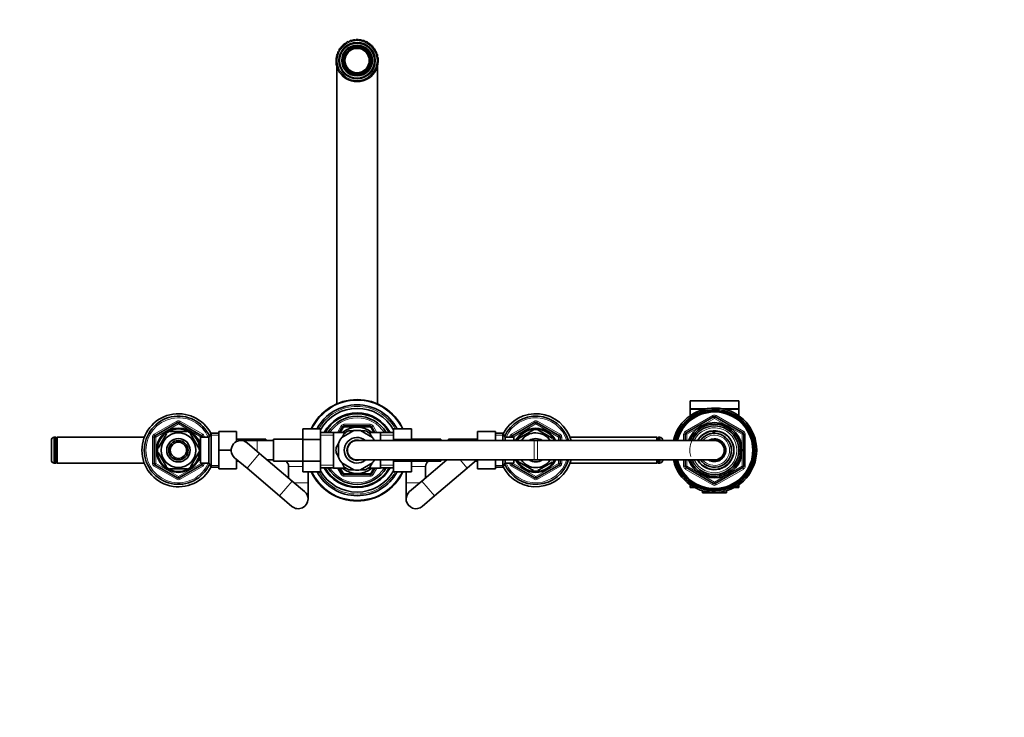
# Model space of a CAD drawing. Units: millimetres. Extents: x 0 to 1952, y 0 to 1957.
# Drawn here: x 740 to 1346, y 1527 to 1957 of the extents above; entities that cross this region are included whole.
import ezdxf
from ezdxf import colors
from ezdxf.entities.mleader import LeaderData, LeaderLine
from ezdxf.math import Vec2, Vec3

# ---------------------------------------------------------------- set-up
doc = ezdxf.new("R2010")
doc.units = ezdxf.units.MM
doc.layers.add('DV2_Défaut', color=7, linetype='Continuous')
doc.layers.add('Défaut', color=7, linetype='Continuous')

# ---------------------------------------------------------------- blocks, each defined once
blk = doc.blocks.new('_DOT')
at = {"color": 0}
blk.add_line((0, 0), (-1, 0), dxfattribs=at)
at = {"color": 0, "const_width": 0.333}
blk.add_lwpolyline([(-0.1665, 0, 1), (0.1665, 0, 1)], format="xyb", close=True, dxfattribs=at)
blk = doc.blocks.new('SE1')
at = {"layer": 'DV2_Défaut', "color": 7, "linetype": 'Continuous', "lineweight": 35}
for p, q in [((945.74, 1939.87), (945.74, 1940.64)), ((949.54, 1940.64), (949.54, 1939.87)), ((939.73, 1934.21), (939.07, 1934.59)), ((940.97, 1937.88), (941.63, 1937.5)), ((953.64, 1937.5), (954.3, 1937.88)), ((956.2, 1934.59), (955.54, 1934.21)), ((934.7, 1933.17), (934.7, 1933.16)), ((934.7, 1933.16), (934.7, 1933.16)), ((935.14, 1928.27), (935.14, 1720.43)), ((939.07, 1929.09), (939.73, 1929.47)), ((955.54, 1929.47), (956.2, 1929.09)), ((960.14, 1720.43), (960.14, 1928.27)), ((941.63, 1926.18), (940.97, 1925.8)), ((945.74, 1923.04), (945.74, 1923.81)), ((949.54, 1923.81), (949.54, 1923.04)), ((954.3, 1925.8), (953.64, 1926.18)), ((1152.64, 1722.04), (1152.64, 1717.34)), ((1152.94, 1722.34), (1182.34, 1722.34)), ((1182.64, 1717.34), (1182.64, 1722.04)), ((1162.56, 1717.34), (1152.64, 1717.34)), ((1152.64, 1717.04), (1152.64, 1713.08)), ((1182.64, 1717.34), (1172.71, 1717.34)), ((1182.64, 1713.08), (1182.64, 1717.04)), ((1150.14, 1702.52), (1167.14, 1712.34)), ((1168.14, 1712.34), (1185.14, 1702.52)), ((823.14, 1700.79), (837.14, 1708.87)), ((832.51, 1703.34), (832.51, 1703.65)), ((838.14, 1708.87), (852.14, 1700.79)), ((842.76, 1703.34), (842.76, 1703.65)), ((914.14, 1705.12), (914.14, 1698.48)), ((925.14, 1705.12), (914.14, 1705.12)), ((925.14, 1705.12), (925.14, 1698.48)), ((936.67, 1702.84), (938.69, 1706.34)), ((939.02, 1705.91), (937.26, 1702.86)), ((945.54, 1703.91), (938.23, 1699.69)), ((939.55, 1706.84), (955.72, 1706.84)), ((955.51, 1706.34), (939.76, 1706.34)), ((945.42, 1703.84), (942.64, 1703.84)), ((957.04, 1699.69), (949.73, 1703.91)), ((952.64, 1703.84), (949.85, 1703.84)), ((958.02, 1702.85), (956.26, 1705.91)), ((956.58, 1706.34), (958.61, 1702.84)), ((970.14, 1705.1), (981.14, 1705.1)), ((970.14, 1698.48), (970.14, 1705.1)), ((981.14, 1698.48), (981.14, 1705.1)), ((1043.14, 1700.79), (1057.14, 1708.87)), ((1047.45, 1699.24), (1056.32, 1704.36)), ((1056.32, 1704.36), (1056.14, 1704.62)), ((1058.14, 1708.87), (1072.14, 1700.79)), ((1059.18, 1704.62), (1058.95, 1704.36)), ((1058.95, 1704.36), (1067.82, 1699.24)), ((1166.9, 1702.31), (1166.9, 1703.61)), ((1167.64, 1703.84), (1167.64, 1703.67)), ((1167.64, 1703.67), (1167.64, 1702.33)), ((759.44, 1697.86), (759.44, 1685.82)), ((761.19, 1699.84), (761.19, 1683.84)), ((761.94, 1699.84), (761.19, 1699.84)), ((762.44, 1699.34), (762.44, 1684.34)), ((762.54, 1698.59), (762.44, 1698.59)), ((763.04, 1699.84), (762.54, 1699.34)), ((762.54, 1699.34), (762.54, 1684.34)), ((763.04, 1699.84), (763.04, 1683.84)), ((816.61, 1699.84), (763.04, 1699.84)), ((822.64, 1683.76), (822.64, 1699.92)), ((830.24, 1702.03), (825.11, 1693.15)), ((830.24, 1702.03), (829.97, 1702.18)), ((842.76, 1703.34), (832.51, 1703.34)), ((845.03, 1702.03), (845.24, 1702.22)), ((845.03, 1702.03), (850.16, 1693.15)), ((849.74, 1698.84), (849.3, 1698.84)), ((849.74, 1698.05), (849.74, 1698.84)), ((851.24, 1697.99), (849.77, 1697.99)), ((851.24, 1683.84), (851.24, 1699.84)), ((856.44, 1699.84), (851.24, 1699.84)), ((852.64, 1699.92), (852.64, 1699.84)), ((857.88, 1702.34), (856.44, 1699.84)), ((856.44, 1683.84), (856.44, 1699.84)), ((857.88, 1681.34), (857.88, 1702.34)), ((862.44, 1702.34), (857.88, 1702.34)), ((862.44, 1703.34), (873.44, 1703.34)), ((862.44, 1691.81), (862.44, 1703.34)), ((873.44, 1697.2), (873.44, 1703.34)), ((891.44, 1698.59), (873.44, 1698.59)), ((886.14, 1697.84), (876.14, 1697.84)), ((896.14, 1697.84), (886.14, 1697.84)), ((891.44, 1698.59), (891.44, 1697.84)), ((896.14, 1685.09), (896.14, 1698.59)), ((914.14, 1698.59), (896.14, 1698.59)), ((914.14, 1698.48), (914.14, 1685.2)), ((925.14, 1698.48), (914.14, 1698.48)), ((933.14, 1702.69), (925.14, 1702.69)), ((925.14, 1698.48), (925.14, 1685.2)), ((933.14, 1680.84), (933.14, 1702.84)), ((940.71, 1702.84), (933.14, 1702.84)), ((939.74, 1702.17), (938.35, 1699.76)), ((1056.64, 1697.84), (947.64, 1697.84)), ((962.14, 1702.84), (954.56, 1702.84)), ((956.92, 1699.76), (955.53, 1702.17)), ((962.14, 1697.84), (962.14, 1702.84)), ((970.14, 1702.69), (962.14, 1702.69)), ((970.14, 1698.48), (981.14, 1698.48)), ((970.14, 1697.84), (970.14, 1698.48)), ((999.14, 1698.59), (981.14, 1698.59)), ((981.14, 1697.84), (981.14, 1698.48)), ((999.14, 1698.59), (999.14, 1697.84)), ((1003.84, 1697.84), (1003.84, 1698.59)), ((1021.84, 1698.59), (1003.84, 1698.59)), ((1021.84, 1703.34), (1021.84, 1697.84)), ((1032.84, 1703.34), (1021.84, 1703.34)), ((1032.84, 1703.34), (1032.84, 1697.84)), ((1037.39, 1702.34), (1032.84, 1702.34)), ((1037.39, 1702.34), (1037.39, 1697.84)), ((1038.84, 1699.84), (1037.39, 1702.34)), ((1038.84, 1699.84), (1038.84, 1697.84)), ((1044.04, 1699.84), (1038.84, 1699.84)), ((1042.64, 1699.84), (1042.64, 1699.92)), ((1044.04, 1699.84), (1044.04, 1697.84)), ((1045.51, 1697.99), (1044.04, 1697.99)), ((1045.54, 1698.84), (1045.54, 1698.05)), ((1045.98, 1698.84), (1045.54, 1698.84)), ((1047.25, 1699.45), (1047.45, 1699.24)), ((1058.64, 1697.84), (1056.64, 1697.84)), ((1167.64, 1697.84), (1058.64, 1697.84)), ((1068.01, 1699.46), (1067.82, 1699.24)), ((1072.64, 1699.92), (1072.64, 1697.84)), ((1132.24, 1699.84), (1078.67, 1699.84)), ((1132.24, 1697.84), (1132.24, 1699.84)), ((1132.74, 1699.34), (1132.24, 1699.84)), ((1132.74, 1697.84), (1132.74, 1699.34)), ((1132.84, 1698.59), (1132.74, 1698.59)), ((1132.84, 1697.84), (1132.84, 1699.34)), ((1134.09, 1699.84), (1133.34, 1699.84)), ((1134.09, 1697.84), (1134.09, 1699.84)), ((1135.84, 1697.84), (1135.84, 1697.86)), ((1149.64, 1697.84), (1149.64, 1701.66)), ((1185.64, 1701.66), (1185.64, 1682.03)), ((825.11, 1693.15), (824.85, 1693.31)), ((850.16, 1693.15), (850.42, 1693.34)), ((862.44, 1691.81), (870.14, 1691.81)), ((862.44, 1680.34), (862.44, 1691.81)), ((887.64, 1689.94), (880.02, 1696.41)), ((936.14, 1695.92), (934.74, 1693.51)), ((936.14, 1696.06), (936.14, 1687.62)), ((825.11, 1690.53), (824.85, 1690.37)), ((825.11, 1690.53), (830.24, 1681.65)), ((850.16, 1690.53), (845.03, 1681.65)), ((849.74, 1684.84), (849.74, 1685.63)), ((849.77, 1685.69), (851.24, 1685.69)), ((850.16, 1690.53), (850.41, 1690.3)), ((872.25, 1687.27), (879.87, 1680.79)), ((873.44, 1680.34), (873.44, 1686.26)), ((907.7, 1672.89), (887.64, 1689.94)), ((892.46, 1685.84), (896.14, 1685.84)), ((914.14, 1685.2), (914.14, 1678.58)), ((925.14, 1685.2), (914.14, 1685.2)), ((925.14, 1685.2), (925.14, 1678.58)), ((934.74, 1690.17), (936.14, 1687.76)), ((947.64, 1685.84), (1056.64, 1685.84)), ((962.14, 1680.84), (962.14, 1685.84)), ((970.14, 1685.2), (970.14, 1685.84)), ((970.14, 1685.2), (981.14, 1685.2)), ((970.14, 1678.56), (970.14, 1685.2)), ((981.14, 1685.2), (981.14, 1685.84)), ((981.14, 1678.56), (981.14, 1685.2)), ((1002.81, 1685.84), (987.57, 1672.89)), ((999.14, 1685.84), (999.14, 1685.09)), ((1015.4, 1680.79), (1021.34, 1685.84)), ((1021.84, 1685.84), (1021.84, 1680.34)), ((1032.84, 1685.84), (1032.84, 1680.34)), ((1037.39, 1685.84), (1037.39, 1681.34)), ((1038.84, 1685.84), (1038.84, 1683.84)), ((1044.04, 1685.84), (1044.04, 1683.84)), ((1044.04, 1685.69), (1045.51, 1685.69)), ((1045.54, 1685.63), (1045.54, 1684.84)), ((1056.64, 1685.84), (1058.64, 1685.84)), ((1058.64, 1685.84), (1167.64, 1685.84)), ((1072.64, 1685.84), (1072.64, 1683.76)), ((1132.24, 1683.84), (1132.24, 1685.84)), ((1132.74, 1684.34), (1132.74, 1685.84)), ((1132.84, 1684.34), (1132.84, 1685.84)), ((1134.09, 1683.84), (1134.09, 1685.84)), ((1135.84, 1685.82), (1135.84, 1685.84)), ((1149.64, 1682.03), (1149.64, 1685.84)), ((761.19, 1683.84), (761.94, 1683.84)), ((762.44, 1685.09), (762.54, 1685.09)), ((762.54, 1684.34), (763.04, 1683.84)), ((763.04, 1683.84), (816.61, 1683.84)), ((837.14, 1674.81), (823.14, 1682.89)), ((829.99, 1681.48), (830.24, 1681.65)), ((842.76, 1680.34), (832.51, 1680.34)), ((832.51, 1680.34), (832.51, 1680.03)), ((852.14, 1682.89), (838.14, 1674.81)), ((842.76, 1680.34), (842.76, 1680.03)), ((845.26, 1681.47), (845.03, 1681.65)), ((849.3, 1684.84), (849.74, 1684.84)), ((851.24, 1683.84), (856.44, 1683.84)), ((852.64, 1683.84), (852.64, 1683.76)), ((856.44, 1683.84), (857.88, 1681.34)), ((857.88, 1681.34), (862.44, 1681.34)), ((862.44, 1680.34), (873.44, 1680.34)), ((873.44, 1685.09), (874.81, 1685.09)), ((879.87, 1680.79), (899.93, 1663.74)), ((896.14, 1685.09), (914.14, 1685.09)), ((905.44, 1681.84), (905.44, 1674.81)), ((925.14, 1680.99), (933.14, 1680.99)), ((933.14, 1680.84), (940.71, 1680.84)), ((938.69, 1677.34), (936.67, 1680.84)), ((937.25, 1680.83), (939.02, 1677.77)), ((938.23, 1683.99), (945.54, 1679.77)), ((938.35, 1683.92), (939.74, 1681.51)), ((942.64, 1679.84), (945.42, 1679.84)), ((949.73, 1679.77), (957.04, 1683.99)), ((949.86, 1679.84), (952.64, 1679.84)), ((954.56, 1680.84), (962.14, 1680.84)), ((955.53, 1681.51), (956.92, 1683.92)), ((956.26, 1677.77), (958.01, 1680.82)), ((958.61, 1680.84), (956.58, 1677.34)), ((962.14, 1680.99), (970.14, 1680.99)), ((981.14, 1685.09), (999.14, 1685.09)), ((989.84, 1674.81), (989.84, 1681.84)), ((995.34, 1663.74), (1015.4, 1680.79)), ((1020.46, 1685.09), (1021.84, 1685.09)), ((1032.84, 1680.34), (1021.84, 1680.34)), ((1032.84, 1681.34), (1037.39, 1681.34)), ((1037.39, 1681.34), (1038.84, 1683.84)), ((1038.84, 1683.84), (1044.04, 1683.84)), ((1042.64, 1683.76), (1042.64, 1683.84)), ((1057.14, 1674.81), (1043.14, 1682.89)), ((1045.54, 1684.84), (1045.98, 1684.84)), ((1047.45, 1684.44), (1047.3, 1684.17)), ((1047.45, 1684.44), (1056.32, 1679.32)), ((1056.32, 1679.32), (1056.17, 1679.05)), ((1072.14, 1682.89), (1058.14, 1674.81)), ((1058.95, 1679.32), (1067.82, 1684.44)), ((1058.95, 1679.32), (1059.1, 1679.05)), ((1067.99, 1684.2), (1067.82, 1684.44)), ((1078.67, 1683.84), (1132.24, 1683.84)), ((1132.24, 1683.84), (1132.74, 1684.34)), ((1132.74, 1685.09), (1132.84, 1685.09)), ((1133.34, 1683.84), (1134.09, 1683.84)), ((1167.14, 1671.34), (1150.14, 1681.16)), ((1185.14, 1681.16), (1168.14, 1671.34)), ((925.14, 1678.58), (914.14, 1678.58)), ((917.44, 1671.84), (917.44, 1678.58)), ((955.72, 1676.84), (939.55, 1676.84)), ((939.76, 1677.34), (955.51, 1677.34)), ((970.14, 1678.56), (981.14, 1678.56)), ((977.84, 1678.56), (977.84, 1671.84)), ((915.32, 1666.41), (907.7, 1672.89)), ((917.44, 1661.84), (917.44, 1671.84)), ((977.84, 1671.84), (977.84, 1661.84)), ((987.57, 1672.89), (979.95, 1666.41)), ((1152.64, 1670.6), (1152.64, 1669.14)), ((1152.94, 1668.84), (1155.51, 1668.84)), ((1179.76, 1668.84), (1182.34, 1668.84)), ((1182.64, 1669.14), (1182.64, 1670.6)), ((899.93, 1663.74), (907.55, 1657.27)), ((987.72, 1657.27), (995.34, 1663.74)), ((1160.24, 1666.92), (1160.24, 1665.64)), ((1160.24, 1665.64), (1175.04, 1665.64)), ((1175.04, 1666.92), (1175.04, 1665.64))]:
    blk.add_line(p, q, dxfattribs=at)
at = {"layer": 'DV2_Défaut', "color": 7, "linetype": 'Continuous', "lineweight": 18}
for p, q in [((1182.64, 1722.04), (1152.64, 1722.04)), ((1161.24, 1717.04), (1152.64, 1717.04)), ((1182.64, 1717.04), (1174.04, 1717.04)), ((822.64, 1701.66), (836.64, 1709.74)), ((836.64, 1709.74), (837.14, 1708.87)), ((838.64, 1709.74), (838.14, 1708.87)), ((838.64, 1709.74), (852.64, 1701.66)), ((1042.64, 1701.66), (1056.64, 1709.74)), ((1056.64, 1709.74), (1057.14, 1708.87)), ((1058.64, 1709.74), (1058.14, 1708.87)), ((1058.64, 1709.74), (1072.64, 1701.66)), ((1149.64, 1703.39), (1166.64, 1713.2)), ((1167.64, 1711.47), (1150.64, 1701.66)), ((1166.64, 1713.2), (1167.14, 1712.34)), ((1167.64, 1711.47), (1167.14, 1712.34)), ((1167.64, 1711.47), (1168.14, 1712.34)), ((1184.64, 1701.66), (1167.64, 1711.47)), ((1168.14, 1712.34), (1168.64, 1713.2)), ((1168.64, 1713.2), (1185.64, 1703.39)), ((837.64, 1708.01), (823.64, 1699.92)), ((837.64, 1708.01), (837.14, 1708.87)), ((837.64, 1708.01), (838.14, 1708.87)), ((851.64, 1699.92), (837.64, 1708.01)), ((935.51, 1702.84), (937.82, 1706.84)), ((938.69, 1706.34), (937.82, 1706.84)), ((938.69, 1706.34), (939.22, 1706.03)), ((939.55, 1707.84), (955.72, 1707.84)), ((939.55, 1707.84), (939.55, 1706.84)), ((939.55, 1706.84), (939.55, 1706.22)), ((955.72, 1707.84), (955.72, 1706.84)), ((955.72, 1706.22), (955.72, 1706.84)), ((956.05, 1706.03), (956.58, 1706.34)), ((957.45, 1706.84), (956.58, 1706.34)), ((957.45, 1706.84), (959.76, 1702.84)), ((1057.64, 1708.01), (1043.64, 1699.92)), ((1057.64, 1708.01), (1057.14, 1708.87)), ((1057.64, 1708.01), (1058.14, 1708.87)), ((1071.64, 1699.92), (1057.64, 1708.01)), ((1149.64, 1703.39), (1150.14, 1702.52)), ((1185.14, 1702.52), (1185.64, 1703.39)), ((761.94, 1683.84), (761.94, 1699.84)), ((821.64, 1683.76), (821.64, 1699.92)), ((821.64, 1699.92), (822.64, 1699.92)), ((822.64, 1701.66), (823.14, 1700.79)), ((823.64, 1699.92), (822.64, 1699.92)), ((823.64, 1699.92), (823.14, 1700.79)), ((823.64, 1699.92), (823.64, 1683.76)), ((849.74, 1698.23), (849.3, 1698.23)), ((851.64, 1699.92), (852.14, 1700.79)), ((851.64, 1699.84), (851.64, 1699.92)), ((851.64, 1699.92), (852.64, 1699.92)), ((852.64, 1701.66), (852.14, 1700.79)), ((852.64, 1699.92), (853.64, 1699.92)), ((853.64, 1699.92), (853.64, 1699.84)), ((862.44, 1701.16), (857.2, 1701.16)), ((886.14, 1697.84), (886.14, 1691.22)), ((933.14, 1701.11), (925.14, 1701.11)), ((962.14, 1701.11), (970.14, 1701.11)), ((1032.84, 1701.16), (1038.08, 1701.16)), ((1041.64, 1699.84), (1041.64, 1699.92)), ((1041.64, 1699.92), (1042.64, 1699.92)), ((1042.64, 1701.66), (1043.14, 1700.79)), ((1043.64, 1699.92), (1042.64, 1699.92)), ((1043.64, 1699.92), (1043.14, 1700.79)), ((1043.64, 1699.92), (1043.64, 1699.84)), ((1045.54, 1698.23), (1045.98, 1698.23)), ((1056.64, 1685.84), (1056.64, 1697.84)), ((1058.64, 1685.84), (1058.64, 1697.84)), ((1071.64, 1699.92), (1072.14, 1700.79)), ((1071.64, 1697.84), (1071.64, 1699.92)), ((1071.64, 1699.92), (1072.64, 1699.92)), ((1072.64, 1701.66), (1072.14, 1700.79)), ((1072.64, 1699.92), (1073.64, 1699.92)), ((1073.64, 1699.92), (1073.64, 1697.84)), ((1133.34, 1699.84), (1133.34, 1697.84)), ((1148.64, 1697.84), (1148.64, 1701.66)), ((1148.64, 1701.66), (1149.64, 1701.66)), ((1150.64, 1701.66), (1149.64, 1701.66)), ((1150.64, 1701.66), (1150.14, 1702.52)), ((1150.64, 1701.66), (1150.64, 1697.84)), ((1185.14, 1702.52), (1184.64, 1701.66)), ((1184.64, 1682.03), (1184.64, 1701.66)), ((1185.64, 1701.66), (1184.64, 1701.66)), ((1185.64, 1701.66), (1186.64, 1701.66)), ((1186.64, 1701.66), (1186.64, 1682.03)), ((849.74, 1685.45), (849.3, 1685.45)), ((887.64, 1689.94), (879.87, 1680.79)), ((1015.4, 1680.79), (1011.11, 1685.84)), ((1045.54, 1685.45), (1045.98, 1685.45)), ((1071.64, 1683.76), (1071.64, 1685.84)), ((1073.64, 1685.84), (1073.64, 1683.76)), ((1133.34, 1685.84), (1133.34, 1683.84)), ((1148.64, 1682.03), (1148.64, 1685.84)), ((1150.64, 1685.84), (1150.64, 1682.03)), ((821.64, 1683.76), (822.64, 1683.76)), ((822.64, 1683.76), (823.64, 1683.76)), ((823.14, 1682.89), (822.64, 1682.03)), ((836.64, 1673.94), (822.64, 1682.03)), ((823.14, 1682.89), (823.64, 1683.76)), ((823.64, 1683.76), (837.64, 1675.67)), ((837.64, 1675.67), (851.64, 1683.76)), ((852.64, 1682.03), (838.64, 1673.94)), ((851.64, 1683.76), (851.64, 1683.84)), ((852.64, 1683.76), (851.64, 1683.76)), ((852.14, 1682.89), (851.64, 1683.76)), ((852.14, 1682.89), (852.64, 1682.03)), ((852.64, 1683.76), (853.64, 1683.76)), ((853.64, 1683.84), (853.64, 1683.76)), ((862.44, 1682.52), (857.2, 1682.52)), ((914.14, 1681.84), (905.44, 1681.84)), ((933.14, 1682.57), (925.14, 1682.57)), ((937.82, 1676.84), (935.51, 1680.84)), ((959.76, 1680.84), (957.45, 1676.84)), ((962.14, 1682.57), (970.14, 1682.57)), ((989.84, 1681.84), (981.14, 1681.84)), ((1032.84, 1682.52), (1038.08, 1682.52)), ((1041.64, 1683.76), (1041.64, 1683.84)), ((1041.64, 1683.76), (1042.64, 1683.76)), ((1042.64, 1683.76), (1043.64, 1683.76)), ((1043.14, 1682.89), (1042.64, 1682.03)), ((1056.64, 1673.94), (1042.64, 1682.03)), ((1043.14, 1682.89), (1043.64, 1683.76)), ((1043.64, 1683.84), (1043.64, 1683.76)), ((1043.64, 1683.76), (1057.64, 1675.67)), ((1057.64, 1675.67), (1071.64, 1683.76)), ((1072.64, 1682.03), (1058.64, 1673.94)), ((1072.64, 1683.76), (1071.64, 1683.76)), ((1072.14, 1682.89), (1071.64, 1683.76)), ((1072.14, 1682.89), (1072.64, 1682.03)), ((1072.64, 1683.76), (1073.64, 1683.76)), ((1148.64, 1682.03), (1149.64, 1682.03)), ((1150.64, 1682.03), (1149.64, 1682.03)), ((1149.64, 1680.29), (1150.14, 1681.16)), ((1166.64, 1670.48), (1149.64, 1680.29)), ((1150.64, 1682.03), (1150.14, 1681.16)), ((1150.64, 1682.03), (1167.64, 1672.21)), ((1167.64, 1672.21), (1184.64, 1682.03)), ((1185.64, 1680.29), (1168.64, 1670.48)), ((1185.64, 1682.03), (1184.64, 1682.03)), ((1185.14, 1681.16), (1184.64, 1682.03)), ((1185.14, 1681.16), (1185.64, 1680.29)), ((1185.64, 1682.03), (1186.64, 1682.03)), ((837.14, 1674.81), (836.64, 1673.94)), ((837.14, 1674.81), (837.64, 1675.67)), ((838.14, 1674.81), (837.64, 1675.67)), ((838.14, 1674.81), (838.64, 1673.94)), ((938.69, 1677.34), (937.82, 1676.84)), ((938.69, 1677.34), (939.22, 1677.65)), ((939.55, 1676.84), (939.55, 1677.46)), ((939.55, 1676.84), (939.55, 1675.84)), ((955.72, 1675.84), (939.55, 1675.84)), ((955.72, 1677.46), (955.72, 1676.84)), ((955.72, 1676.84), (955.72, 1675.84)), ((956.05, 1677.65), (956.58, 1677.34)), ((957.45, 1676.84), (956.58, 1677.34)), ((1057.14, 1674.81), (1056.64, 1673.94)), ((1057.14, 1674.81), (1057.64, 1675.67)), ((1058.14, 1674.81), (1057.64, 1675.67)), ((1058.14, 1674.81), (1058.64, 1673.94)), ((907.7, 1672.89), (899.93, 1663.74)), ((917.44, 1671.84), (908.93, 1671.84)), ((986.34, 1671.84), (977.84, 1671.84)), ((995.34, 1663.74), (987.57, 1672.89)), ((1154.96, 1669.14), (1152.64, 1669.14)), ((1166.64, 1670.48), (1167.14, 1671.34)), ((1167.14, 1671.34), (1167.64, 1672.21)), ((1168.14, 1671.34), (1167.64, 1672.21)), ((1168.14, 1671.34), (1168.64, 1670.48)), ((1182.64, 1669.14), (1180.31, 1669.14))]:
    blk.add_line(p, q, dxfattribs=at)
for radius in [12.25, 9.67]:
    blk.add_circle((947.64, 1931.84), radius, dxfattribs=at)
at = {"layer": 'DV2_Défaut', "color": 7, "linetype": 'Continuous', "lineweight": 35}
for centre, radius in [((947.64, 1931.84), 11.2), ((947.64, 1931.84), 11), ((947.64, 1931.84), 10.8), ((947.64, 1931.84), 9.38), ((947.64, 1931.84), 7.5), ((837.64, 1691.84), 13.6), ((837.64, 1691.84), 13.1), ((837.64, 1691.84), 10.7), ((837.64, 1691.84), 7.2), ((837.64, 1691.84), 6), ((837.64, 1691.84), 5)]:
    blk.add_circle(centre, radius, dxfattribs=at)
for centre, radius, start, end in [((939.26, 1939.72), 1.5, 136.725, 180.072), ((939.26, 1939.72), 1.5, 93.378, 136.725), ((940.65, 1940.98), 1.5, 127.375, 170.722), ((940.65, 1940.98), 1.5, 84.028, 127.375), ((942.23, 1941.99), 1.5, 118.025, 161.372), ((947.64, 1931.84), 9, 102.18747, 137.81253), ((942.23, 1941.99), 1.5, 74.678, 118.025), ((947.64, 1931.84), 8.25, 103.31491, 136.68509), ((943.95, 1942.73), 1.5, 108.675, 152.022), ((943.95, 1942.73), 1.5, 65.328, 108.675), ((945.77, 1943.19), 1.5, 99.325, 142.672), ((945.77, 1943.19), 1.5, 55.978, 99.325), ((947.64, 1931.84), 9, 77.81253, 102.18747), ((947.64, 1931.84), 8.25, 76.68509, 103.31491), ((947.64, 1943.34), 1.5, 89.975, 133.322), ((947.64, 1943.34), 1.5, 46.628, 89.975), ((949.51, 1943.19), 1.5, 80.625, 123.972), ((947.64, 1931.84), 9, 42.18747, 77.81253), ((947.64, 1931.84), 8.25, 43.31491, 76.68509), ((949.51, 1943.19), 1.5, 37.278, 80.625), ((951.33, 1942.73), 1.5, 71.275, 114.622), ((951.33, 1942.73), 1.5, 27.928, 71.275), ((953.05, 1941.99), 1.5, 61.925, 105.272), ((953.05, 1941.99), 1.5, 18.578, 61.925), ((954.62, 1940.97), 1.5, 52.575, 95.922), ((954.62, 1940.97), 1.5, 9.228, 52.575), ((956.02, 1939.72), 1.5, 43.225, 86.572), ((956.02, 1939.72), 1.5, 359.878, 43.225), ((936.2, 1933.02), 1.5, 130.778, 174.125), ((936.54, 1934.86), 1.5, 164.775, 208.122), ((936.54, 1934.86), 1.5, 121.428, 164.775), ((937.18, 1936.62), 1.5, 155.425, 198.772), ((937.18, 1936.62), 1.5, 112.078, 155.425), ((938.09, 1938.26), 1.5, 146.075, 189.422), ((938.09, 1938.26), 1.5, 102.728, 146.075), ((947.64, 1931.84), 9, 162.18747, 197.81253), ((947.64, 1931.84), 9, 137.81253, 162.18747), ((947.64, 1931.84), 8.25, 163.31491, 196.68509), ((947.64, 1931.84), 8.25, 136.68509, 163.31491), ((947.64, 1931.84), 8.25, 16.68509, 43.31491), ((947.64, 1931.84), 9, 17.81253, 42.18747), ((947.64, 1931.84), 8.25, 343.31491, 16.68509), ((947.64, 1931.84), 9, 342.18747, 17.81253), ((957.18, 1938.25), 1.5, 33.875, 77.222), ((957.18, 1938.25), 1.5, 350.528, 33.875), ((958.1, 1936.61), 1.5, 24.525, 67.872), ((958.1, 1936.61), 1.5, 341.178, 24.525), ((958.73, 1934.85), 1.5, 15.175, 58.522), ((958.73, 1934.85), 1.5, 331.828, 15.175), ((959.08, 1933.01), 1.5, 5.825, 49.172), ((947.64, 1931.84), 13, 174.175, 5.825), ((947.64, 1931.84), 9, 197.81253, 222.18747), ((947.64, 1931.84), 8.25, 196.68509, 223.31491), ((947.64, 1931.84), 8.25, 316.68509, 343.31491), ((947.64, 1931.84), 9, 317.81253, 342.18747), ((947.64, 1931.84), 9, 222.18747, 257.81253), ((947.64, 1931.84), 8.25, 223.31491, 256.68509), ((947.64, 1931.84), 8.25, 256.68509, 283.31491), ((947.64, 1931.84), 9, 257.81253, 282.18747), ((947.64, 1931.84), 8.25, 283.31491, 316.68509), ((947.64, 1931.84), 9, 282.18747, 317.81253), ((947.64, 1691.84), 31.2, 25.15666, 154.81067), ((1152.94, 1722.04), 0.3, 90, 180), ((1182.34, 1722.04), 0.3, 0, 90), ((947.64, 1691.84), 28, 28.27324, 151.68934), ((947.64, 1691.84), 25.8, 29.29722, 150.70278), ((1167.64, 1691.84), 26, 0, 166.65764), ((1167.64, 1691.84), 25, 0, 166.11346), ((1167.64, 1691.84), 24.15, 0, 165.6167), ((1167.64, 1691.84), 23.88, 0, 165.4454), ((1152.94, 1717.04), 0.3, 90, 180), ((1182.34, 1717.04), 0.3, 0, 90), ((837.64, 1691.84), 22.5, 26.91829, 333.08171), ((837.64, 1691.84), 21, 24.20953, 335.79047), ((947.64, 1691.84), 23, 28.14725, 151.85275), ((947.64, 1691.84), 22.5, 28.83064, 151.16936), ((947.64, 1691.84), 21, 31.10892, 148.89108), ((1057.64, 1691.84), 22.5, 15.46601, 153.08171), ((1057.64, 1691.84), 21, 16.60155, 155.79047), ((1167.64, 1691.84), 23.6, 0, 165.2716), ((1167.64, 1711.47), 1, 60, 120), ((837.64, 1691.84), 12.87, 113.46018, 126.49593), ((837.64, 1708.01), 1, 60, 120), ((837.64, 1691.84), 12.87, 53.82313, 66.52848), ((947.64, 1691.84), 14.22, 50.69384, 129.30616), ((939.55, 1705.84), 1, 90, 150), ((947.64, 1691.84), 16.5, 118.23183, 121.73674), ((947.64, 1691.84), 13, 112.61986, 127.38014), ((947.64, 1691.84), 12.25, 80.15307, 99.84693), ((947.64, 1691.84), 13, 52.61986, 67.38014), ((947.64, 1691.84), 16.5, 58.36149, 61.57074), ((955.72, 1705.84), 1, 30, 90), ((1057.64, 1691.84), 13.6, 26.17897, 153.82103), ((1057.64, 1691.84), 13.1, 27.25911, 152.74089), ((1057.64, 1691.84), 12.87, 90, 96.6118), ((1057.64, 1708.01), 1, 60, 120), ((1057.64, 1691.84), 12.87, 83.13522, 90), ((1167.64, 1691.84), 17, 0, 159.33268), ((1167.64, 1691.84), 16.09, 0, 158.10909), ((1167.64, 1691.84), 15, 0, 156.42182), ((1167.64, 1691.84), 12, 0, 150), ((1167.64, 1691.84), 11.83, 210.46918, 90), ((1167.64, 1691.84), 11.83, 93.54443, 149.53082), ((761.44, 1697.86), 2, 97.18076, 180), ((761.94, 1699.34), 0.5, 0, 90), ((823.64, 1699.92), 1, 120, 180), ((851.64, 1699.92), 1, 0, 60), ((876.14, 1691.84), 6, 49.64018, 229.64018), ((947.64, 1691.84), 12.25, 140.15307, 159.84693), ((947.64, 1691.84), 7.88, 49.58119, 310.41881), ((947.64, 1691.84), 6.25, 73.7398, 286.2602), ((947.64, 1691.84), 6, 90, 270), ((947.64, 1691.84), 12.25, 29.32717, 39.84693), ((1043.64, 1699.92), 1, 120, 180), ((1057.64, 1691.84), 12.87, 143.82313, 152.21396), ((1057.64, 1691.84), 10.7, 34.10752, 145.32878), ((1057.64, 1691.84), 7.2, 56.44269, 123.55731), ((1057.64, 1691.84), 12.87, 27.78604, 36.19805), ((1071.64, 1699.92), 1, 0, 60), ((1133.34, 1699.34), 0.5, 90, 180), ((1133.84, 1697.86), 2, 0, 82.81924), ((1150.64, 1701.66), 1, 120, 180), ((1167.64, 1691.84), 10.49, 214.88328, 90), ((1167.64, 1691.84), 10.49, 93.98473, 145.11672), ((1167.64, 1691.84), 7, 0, 121.00272), ((1167.64, 1691.84), 6.25, 0, 105.95551), ((1167.64, 1691.84), 11.5, 89.95984, 93.64707), ((1167.64, 1691.84), 6, 0, 90), ((1184.64, 1701.66), 1, 0, 60), ((837.64, 1691.84), 12.87, 173.55714, 186.46066), ((837.64, 1691.84), 12.87, 353.13522, 0), ((837.64, 1691.84), 12.87, 0, 6.6118), ((947.64, 1691.84), 13, 172.61986, 187.38014), ((1167.64, 1691.84), 26, 193.34236, 0), ((1167.64, 1691.84), 25, 193.88654, 0), ((1167.64, 1691.84), 24.15, 194.3833, 0), ((1167.64, 1691.84), 23.88, 194.5546, 0), ((1167.64, 1691.84), 23.6, 194.7284, 0), ((1167.64, 1691.84), 17, 200.66732, 0), ((1167.64, 1691.84), 16.09, 201.89091, 0), ((1167.64, 1691.84), 15, 203.57818, 0), ((1167.64, 1691.84), 12, 210, 0), ((1167.64, 1691.84), 7, 238.99728, 0), ((1167.64, 1691.84), 6.25, 253.7398, 0), ((1167.64, 1691.84), 6, 270, 0), ((761.44, 1685.82), 2, 180, 262.81924), ((947.64, 1691.84), 12.25, 200.15307, 219.84693), ((947.64, 1691.84), 12.25, 320.15307, 330.67283), ((1057.64, 1691.84), 22.5, 206.91829, 344.53399), ((1057.64, 1691.84), 21, 204.20953, 343.39845), ((1057.64, 1691.84), 13.6, 206.17897, 333.82103), ((1057.64, 1691.84), 13.1, 207.25911, 332.74089), ((1057.64, 1691.84), 12.87, 207.78604, 216.49593), ((1057.64, 1691.84), 10.7, 214.67122, 325.89248), ((1057.64, 1691.84), 7.2, 236.44269, 303.55731), ((1057.64, 1691.84), 12.87, 323.67974, 332.21396), ((1133.84, 1685.82), 2, 277.18076, 0), ((761.94, 1684.34), 0.5, 270, 0), ((823.64, 1683.76), 1, 180, 240), ((837.64, 1691.84), 12.87, 233.67974, 246.53488), ((837.64, 1691.84), 12.87, 293.4566, 306.19805), ((851.64, 1683.76), 1, 300, 0), ((901.44, 1681.84), 4, 0, 54.34091), ((947.64, 1691.84), 25.8, 209.29722, 330.70278), ((947.64, 1691.84), 23, 208.14725, 331.85275), ((947.64, 1691.84), 22.5, 208.83064, 331.16936), ((947.64, 1691.84), 21, 211.10892, 328.89108), ((947.64, 1691.84), 14.22, 230.69384, 309.30616), ((947.64, 1691.84), 13, 232.61986, 247.38014), ((947.64, 1691.84), 12.25, 260.15307, 279.84693), ((947.64, 1691.84), 13, 292.61986, 307.38014), ((993.84, 1681.84), 4, 125.65909, 180), ((1043.64, 1683.76), 1, 180, 240), ((1071.64, 1683.76), 1, 300, 0), ((1133.34, 1684.34), 0.5, 180, 270), ((1150.64, 1682.03), 1, 180, 240), ((1184.64, 1682.03), 1, 300, 0), ((837.64, 1675.67), 1, 240, 300), ((947.64, 1691.84), 31.2, 205.15666, 334.81067), ((947.64, 1691.84), 28, 208.27324, 331.68934), ((939.55, 1677.84), 1, 210, 270), ((947.64, 1691.84), 16.5, 238.36384, 241.57194), ((947.64, 1691.84), 16.5, 298.21885, 301.75308), ((955.72, 1677.84), 1, 270, 330), ((1057.64, 1691.84), 12.87, 263.55714, 276.46066), ((1057.64, 1675.67), 1, 240, 300), ((1152.94, 1669.14), 0.3, 180, 270), ((1167.64, 1672.21), 1, 240, 300), ((1182.34, 1669.14), 0.3, 270, 0), ((911.44, 1661.84), 6, 229.64018, 0), ((911.44, 1661.84), 6, 0, 49.64018), ((983.84, 1661.84), 6, 130.35982, 310.35982)]:
    blk.add_arc(centre, radius, start, end, dxfattribs=at)
at = {"layer": 'DV2_Défaut', "color": 7, "linetype": 'Continuous', "lineweight": 18}
for centre, radius, start, end in [((947.64, 1691.84), 30.7, 25.5957, 154.37097), ((947.64, 1691.84), 27, 29.42084, 150.53993), ((837.64, 1691.84), 20, 23.57818, 336.42182), ((837.64, 1708.01), 2, 60, 120), ((947.64, 1691.84), 20, 32.85399, 147.14601), ((1057.64, 1691.84), 20, 17.4576, 156.42182), ((1057.64, 1708.01), 2, 60, 120), ((1167.64, 1711.47), 2, 60, 120), ((939.55, 1705.84), 2, 90, 150), ((955.72, 1705.84), 2, 30, 90), ((1150.64, 1701.66), 2, 120, 180), ((1167.64, 1691.84), 15.15, 255, 195), ((1167.64, 1691.84), 13.83, 0, 154.29317), ((1184.64, 1701.66), 2, 0, 60), ((823.64, 1699.92), 2, 120, 180), ((851.64, 1699.92), 2, 0, 60), ((1043.64, 1699.92), 2, 120, 180), ((1071.64, 1699.92), 2, 0, 60), ((1167.64, 1691.84), 10.29, 0, 144.3484), ((1167.64, 1691.84), 9.3, 0, 139.79737), ((1167.64, 1691.84), 13.83, 205.70683, 0), ((1167.64, 1691.84), 10.29, 215.6516, 0), ((1167.64, 1691.84), 9.3, 220.20263, 0), ((1057.64, 1691.84), 20, 203.57818, 342.5424), ((823.64, 1683.76), 2, 180, 240), ((851.64, 1683.76), 2, 300, 0), ((947.64, 1691.84), 20, 212.85399, 327.14601), ((1043.64, 1683.76), 2, 180, 240), ((1071.64, 1683.76), 2, 300, 0), ((1150.64, 1682.03), 2, 180, 240), ((1184.64, 1682.03), 2, 300, 0), ((837.64, 1675.67), 2, 240, 300), ((947.64, 1691.84), 30.7, 205.5957, 334.37097), ((947.64, 1691.84), 27, 209.42084, 330.53993), ((939.55, 1677.84), 2, 210, 270), ((955.72, 1677.84), 2, 270, 330), ((1057.64, 1675.67), 2, 240, 300), ((1167.64, 1672.21), 2, 240, 300)]:
    blk.add_arc(centre, radius, start, end, dxfattribs=at)

msp = doc.modelspace()

# ---------------------------------------------------------------- block references
at = {"layer": 'Défaut'}
msp.add_blockref('SE1', (0, 0), dxfattribs=at)

# ---------------------------------------------------------------- leaders
at = {"layer": 'Défaut', "color": 7, "linetype": 'Continuous', "lineweight": 18}
ml = msp.add_multileader_mtext('Standard', dxfattribs=at)
ml.set_content('{\\pxsm0.9;\\fSolid Edge ISO|b1||i0||c0|p34;\\W1.;15/06/2022\\P}', color=256)
ml.set_leader_properties()
ml.set_arrow_properties(name='DOT')
ml.build(insert=Vec2(0, 0))
ml.multileader.update_dxf_attribs({"leader_type": 0, "dogleg_length": 0, "arrow_head_size": 12})
ctx = ml.context
ctx.base_point, ctx.char_height, ctx.arrow_head_size, ctx.landing_gap_size = Vec3(1864.73, 1949.88), 12, 12, 4.2
notes = []
notes.append((ctx, [(0, (0, 0, 0), (0, 0), (1, 0), 1, [])]))
ctx.mtext.insert = Vec3(1866.73, 1956)
for ctx, leaders in notes:
    for number, flags, end, landing, length, lines in leaders:
        leader = LeaderData()
        leader.index, (leader.has_last_leader_line, leader.has_dogleg_vector, leader.attachment_direction) = number, flags
        leader.last_leader_point, leader.dogleg_vector, leader.dogleg_length = Vec3(end), Vec3(landing), length
        for number, points, colour, breaks in lines:
            line = LeaderLine()
            line.index, line.vertices, line.color, line.breaks = number, Vec3.list(points), colors.encode_raw_color(colour), breaks
            leader.lines.append(line)
        ctx.leaders.append(leader)

doc.saveas('drawing.dxf')
